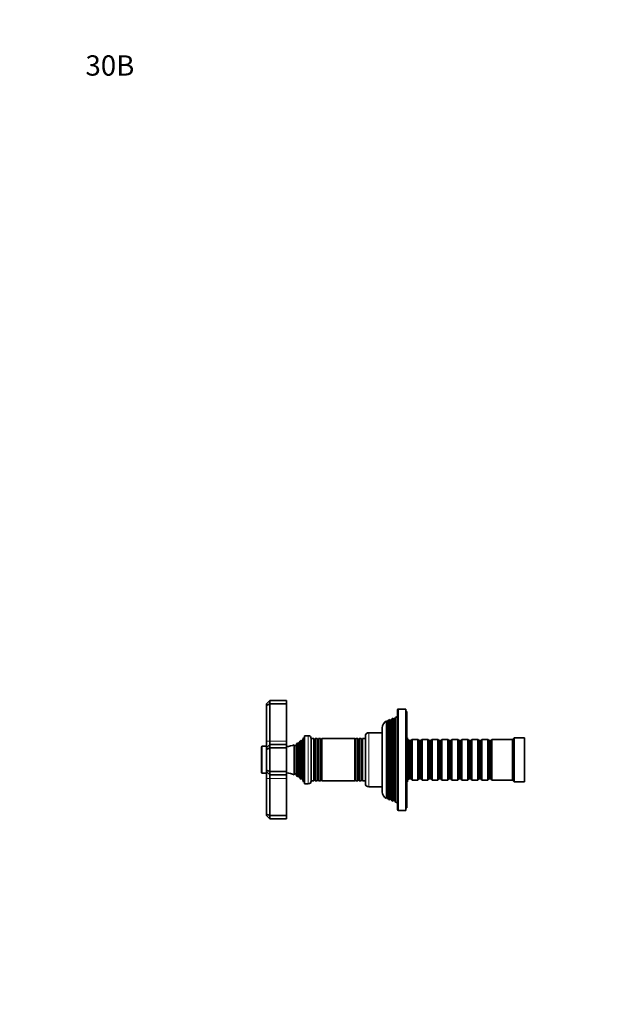
# Model space of a CAD drawing. Units: millimetres. Extents: x 0 to 781, y 0 to 1164.
# Drawn here: x 0 to 356, y 582 to 1164 of the extents above; entities that cross this region are included whole.
import ezdxf
from ezdxf import colors
from ezdxf.entities.mleader import LeaderData, LeaderLine
from ezdxf.math import Vec2, Vec3

# ---------------------------------------------------------------- set-up
doc = ezdxf.new("R2010")
doc.units = ezdxf.units.MM
doc.layers.add('DV4_Défaut', color=7, linetype='Continuous')
doc.layers.add('Défaut', color=7, linetype='Continuous')

# ---------------------------------------------------------------- blocks, each defined once
blk = doc.blocks.new('_DOT')
at = {"color": 0}
blk.add_line((0, 0), (-1, 0), dxfattribs=at)
at = {"color": 0, "const_width": 0.333}
blk.add_lwpolyline([(-0.1665, 0, 1), (0.1665, 0, 1)], format="xyb", close=True, dxfattribs=at)
blk = doc.blocks.new('SE3')
at = {"layer": 'DV4_Défaut', "color": 7, "linetype": 'Continuous', "lineweight": 35}
for p, q in [((147.78, 761.6), (145.78, 759.6)), ((145.78, 758.77), (145.78, 759.6)), ((147.78, 759.6), (145.78, 758.77)), ((145.78, 737.6), (145.78, 758.77)), ((147.78, 761.6), (157.78, 761.6)), ((147.78, 761.6), (147.78, 759.6)), ((147.78, 759.6), (157.78, 759.6)), ((147.78, 759.6), (147.78, 737.6)), ((157.78, 759.6), (157.78, 761.6)), ((157.78, 737.6), (157.78, 759.6)), ((220.78, 751.12), (220.05, 750.83)), ((220.78, 702.08), (220.78, 751.12)), ((221.1, 750.55), (220.78, 751.12)), ((222.07, 751.62), (221.45, 750.55)), ((223.28, 752.1), (222.07, 751.62)), ((222.07, 751.62), (222.07, 701.57)), ((223.28, 756.1), (223.28, 697.1)), ((228.28, 756.6), (223.78, 756.6)), ((228.28, 696.6), (228.28, 756.6)), ((228.78, 755.1), (228.28, 755.1)), ((228.78, 698.1), (228.78, 755.1)), ((214.28, 707.7), (214.28, 745.5)), ((216.8, 703.65), (216.8, 749.54)), ((217.15, 748.95), (216.8, 749.54)), ((217.15, 748.95), (217.15, 704.25)), ((218.06, 750.05), (217.45, 749)), ((218.79, 750.34), (218.06, 750.05)), ((218.06, 750.05), (218.06, 703.15)), ((218.79, 702.86), (218.79, 750.34)), ((219.1, 749.8), (218.79, 750.34)), ((220.05, 750.83), (219.45, 749.8)), ((220.05, 750.83), (220.05, 702.36)), ((167.78, 739.6), (167.05, 737.97)), ((167.78, 713.6), (167.78, 739.6)), ((168.28, 739.6), (167.78, 739.6)), ((168.28, 712.35), (168.28, 740.85)), ((170.58, 740.85), (168.28, 740.85)), ((204.28, 712.6), (204.28, 740.6)), ((214.28, 742.6), (206.28, 742.6)), ((229.28, 739.6), (228.78, 739.6)), ((229.28, 713.6), (229.28, 739.6)), ((292.28, 739.6), (291.28, 738.6)), ((292.28, 713.6), (292.28, 739.6)), ((298.28, 739.6), (292.28, 739.6)), ((298.28, 713.6), (298.28, 739.6)), ((142.98, 718.9), (142.98, 734.3)), ((145.78, 734.6), (143.28, 734.6)), ((145.78, 733.6), (145.78, 737.6)), ((147.78, 735.6), (145.78, 733.6)), ((145.78, 732.77), (145.78, 733.6)), ((147.78, 733.6), (145.78, 732.77)), ((147.78, 737.6), (147.78, 735.6)), ((147.78, 735.6), (157.78, 735.6)), ((147.78, 735.6), (147.78, 733.6)), ((147.78, 733.6), (157.78, 733.6)), ((147.78, 733.6), (147.78, 719.6)), ((157.78, 735.6), (157.78, 737.6)), ((157.78, 733.6), (157.78, 735.6)), ((157.78, 719.6), (157.78, 733.6)), ((162.21, 717.71), (162.21, 735.48)), ((162.43, 735.1), (162.21, 735.48)), ((163.81, 736.28), (163.12, 735.1)), ((163.81, 716.92), (163.81, 736.28)), ((164.4, 716.55), (164.4, 736.64)), ((164.52, 736.45), (164.4, 736.64)), ((165.67, 737.55), (165.04, 736.45)), ((165.67, 715.64), (165.67, 737.55)), ((166.37, 715.05), (166.37, 738.14)), ((166.53, 737.92), (166.37, 738.14)), ((172.28, 714.05), (172.28, 739.15)), ((173.87, 739.1), (172.28, 739.1)), ((173.87, 714.1), (173.87, 739.1)), ((174.1, 738.7), (173.87, 739.1)), ((174.68, 739.1), (174.45, 738.7)), ((174.68, 714.1), (174.68, 739.1)), ((175.87, 739.1), (174.68, 739.1)), ((175.87, 714.1), (175.87, 739.1)), ((176.1, 738.7), (175.87, 739.1)), ((176.68, 739.1), (176.45, 738.7)), ((176.68, 714.1), (176.68, 739.1)), ((177.84, 739.1), (176.68, 739.1)), ((177.84, 714.1), (177.84, 739.1)), ((178.1, 738.65), (177.84, 739.1)), ((178.54, 739.1), (178.28, 738.65)), ((178.54, 714.1), (178.54, 739.1)), ((198.02, 739.1), (178.54, 739.1)), ((198.02, 714.1), (198.02, 739.1)), ((198.28, 738.65), (198.02, 739.1)), ((198.71, 739.1), (198.45, 738.65)), ((198.71, 714.1), (198.71, 739.1)), ((199.87, 739.1), (198.71, 739.1)), ((199.87, 714.1), (199.87, 739.1)), ((200.1, 738.7), (199.87, 739.1)), ((200.68, 739.1), (200.45, 738.7)), ((200.68, 714.1), (200.68, 739.1)), ((201.87, 739.1), (200.68, 739.1)), ((201.87, 714.1), (201.87, 739.1)), ((202.1, 738.7), (201.87, 739.1)), ((202.68, 739.1), (202.45, 738.7)), ((202.68, 714.1), (202.68, 739.1)), ((204.28, 739.1), (202.68, 739.1)), ((229.48, 738.6), (229.28, 738.6)), ((229.48, 714.6), (229.48, 738.6)), ((230.18, 737.9), (229.48, 738.6)), ((230.18, 715.3), (230.18, 737.9)), ((231.18, 737.9), (230.18, 737.9)), ((231.88, 738.6), (231.18, 737.9)), ((231.18, 715.3), (231.18, 737.9)), ((231.88, 714.6), (231.88, 738.6)), ((235.38, 738.6), (231.88, 738.6)), ((235.38, 714.6), (235.38, 738.6)), ((236.08, 737.9), (235.38, 738.6)), ((236.08, 715.3), (236.08, 737.9)), ((237.08, 737.9), (236.08, 737.9)), ((237.78, 738.6), (237.08, 737.9)), ((237.08, 715.3), (237.08, 737.9)), ((237.78, 714.6), (237.78, 738.6)), ((241.28, 738.6), (237.78, 738.6)), ((241.28, 714.6), (241.28, 738.6)), ((241.98, 737.9), (241.28, 738.6)), ((241.98, 715.3), (241.98, 737.9)), ((242.98, 737.9), (241.98, 737.9)), ((243.68, 738.6), (242.98, 737.9)), ((242.98, 715.3), (242.98, 737.9)), ((243.68, 714.6), (243.68, 738.6)), ((247.18, 738.6), (243.68, 738.6)), ((247.18, 714.6), (247.18, 738.6)), ((247.88, 737.9), (247.18, 738.6)), ((247.88, 715.3), (247.88, 737.9)), ((248.88, 737.9), (247.88, 737.9)), ((249.58, 738.6), (248.88, 737.9)), ((248.88, 715.3), (248.88, 737.9)), ((249.58, 714.6), (249.58, 738.6)), ((253.08, 738.6), (249.58, 738.6)), ((253.08, 714.6), (253.08, 738.6)), ((253.78, 737.9), (253.08, 738.6)), ((253.78, 715.3), (253.78, 737.9)), ((254.78, 737.9), (253.78, 737.9)), ((255.48, 738.6), (254.78, 737.9)), ((254.78, 715.3), (254.78, 737.9)), ((255.48, 714.6), (255.48, 738.6)), ((258.98, 738.6), (255.48, 738.6)), ((258.98, 714.6), (258.98, 738.6)), ((259.68, 737.9), (258.98, 738.6)), ((259.68, 715.3), (259.68, 737.9)), ((260.68, 737.9), (259.68, 737.9)), ((261.38, 738.6), (260.68, 737.9)), ((260.68, 715.3), (260.68, 737.9)), ((261.38, 714.6), (261.38, 738.6)), ((264.88, 738.6), (261.38, 738.6)), ((264.88, 714.6), (264.88, 738.6)), ((265.58, 737.9), (264.88, 738.6)), ((265.58, 715.3), (265.58, 737.9)), ((266.58, 737.9), (265.58, 737.9)), ((267.28, 738.6), (266.58, 737.9)), ((266.58, 715.3), (266.58, 737.9)), ((267.28, 714.6), (267.28, 738.6)), ((270.78, 738.6), (267.28, 738.6)), ((270.78, 714.6), (270.78, 738.6)), ((271.48, 737.9), (270.78, 738.6)), ((271.48, 715.3), (271.48, 737.9)), ((272.48, 737.9), (271.48, 737.9)), ((273.18, 738.6), (272.48, 737.9)), ((272.48, 715.3), (272.48, 737.9)), ((273.18, 714.6), (273.18, 738.6)), ((276.68, 738.6), (273.18, 738.6)), ((276.68, 714.6), (276.68, 738.6)), ((277.38, 737.9), (276.68, 738.6)), ((277.38, 715.3), (277.38, 737.9)), ((278.38, 737.9), (277.38, 737.9)), ((279.08, 738.6), (278.38, 737.9)), ((278.38, 715.3), (278.38, 737.9)), ((279.08, 714.6), (279.08, 738.6)), ((291.28, 738.6), (279.08, 738.6)), ((291.28, 714.6), (291.28, 738.6)), ((145.78, 720.43), (145.78, 732.77)), ((143.28, 718.6), (145.78, 718.6)), ((145.78, 719.6), (145.78, 720.43)), ((147.78, 719.6), (145.78, 720.43)), ((145.78, 715.6), (145.78, 719.6)), ((145.78, 719.6), (147.78, 717.6)), ((147.78, 719.6), (157.78, 719.6)), ((147.78, 719.6), (147.78, 717.6)), ((147.78, 717.6), (157.78, 717.6)), ((147.78, 717.6), (147.78, 715.6)), ((157.78, 717.6), (157.78, 719.6)), ((157.78, 715.6), (157.78, 717.6)), ((162.21, 717.71), (162.43, 718.1)), ((163.12, 718.1), (163.81, 716.92)), ((164.4, 716.55), (164.52, 716.75)), ((165.04, 716.75), (165.67, 715.64)), ((145.78, 694.43), (145.78, 715.6)), ((147.78, 715.6), (147.78, 693.6)), ((157.78, 693.6), (157.78, 715.6)), ((166.37, 715.05), (166.53, 715.27)), ((167.05, 715.22), (167.78, 713.6)), ((167.78, 713.6), (168.28, 713.6)), ((168.28, 712.35), (170.58, 712.35)), ((172.28, 714.1), (173.87, 714.1)), ((173.87, 714.1), (174.1, 714.5)), ((174.45, 714.5), (174.68, 714.1)), ((174.68, 714.1), (175.87, 714.1)), ((175.87, 714.1), (176.1, 714.5)), ((176.45, 714.5), (176.68, 714.1)), ((176.68, 714.1), (177.84, 714.1)), ((177.84, 714.1), (178.1, 714.55)), ((178.28, 714.55), (178.54, 714.1)), ((178.54, 714.1), (198.02, 714.1)), ((198.02, 714.1), (198.28, 714.55)), ((198.45, 714.55), (198.71, 714.1)), ((198.71, 714.1), (199.87, 714.1)), ((199.87, 714.1), (200.1, 714.5)), ((200.45, 714.5), (200.68, 714.1)), ((200.68, 714.1), (201.87, 714.1)), ((201.87, 714.1), (202.1, 714.5)), ((202.45, 714.5), (202.68, 714.1)), ((202.68, 714.1), (204.28, 714.1)), ((206.28, 710.6), (214.28, 710.6)), ((228.78, 713.6), (229.28, 713.6)), ((229.28, 714.6), (229.48, 714.6)), ((229.48, 714.6), (230.18, 715.3)), ((230.18, 715.3), (231.18, 715.3)), ((231.18, 715.3), (231.88, 714.6)), ((231.88, 714.6), (235.38, 714.6)), ((235.38, 714.6), (236.08, 715.3)), ((236.08, 715.3), (237.08, 715.3)), ((237.08, 715.3), (237.78, 714.6)), ((237.78, 714.6), (241.28, 714.6)), ((241.28, 714.6), (241.98, 715.3)), ((241.98, 715.3), (242.98, 715.3)), ((242.98, 715.3), (243.68, 714.6)), ((243.68, 714.6), (247.18, 714.6)), ((247.18, 714.6), (247.88, 715.3)), ((247.88, 715.3), (248.88, 715.3)), ((248.88, 715.3), (249.58, 714.6)), ((249.58, 714.6), (253.08, 714.6)), ((253.08, 714.6), (253.78, 715.3)), ((253.78, 715.3), (254.78, 715.3)), ((254.78, 715.3), (255.48, 714.6)), ((255.48, 714.6), (258.98, 714.6)), ((258.98, 714.6), (259.68, 715.3)), ((259.68, 715.3), (260.68, 715.3)), ((260.68, 715.3), (261.38, 714.6)), ((261.38, 714.6), (264.88, 714.6)), ((264.88, 714.6), (265.58, 715.3)), ((265.58, 715.3), (266.58, 715.3)), ((266.58, 715.3), (267.28, 714.6)), ((267.28, 714.6), (270.78, 714.6)), ((270.78, 714.6), (271.48, 715.3)), ((271.48, 715.3), (272.48, 715.3)), ((272.48, 715.3), (273.18, 714.6)), ((273.18, 714.6), (276.68, 714.6)), ((276.68, 714.6), (277.38, 715.3)), ((277.38, 715.3), (278.38, 715.3)), ((278.38, 715.3), (279.08, 714.6)), ((279.08, 714.6), (291.28, 714.6)), ((291.28, 714.6), (292.28, 713.6)), ((292.28, 713.6), (298.28, 713.6)), ((216.8, 703.65), (217.15, 704.25)), ((217.45, 704.2), (218.06, 703.15)), ((218.06, 703.15), (218.79, 702.86)), ((218.79, 702.86), (219.1, 703.4)), ((219.45, 703.4), (220.05, 702.36)), ((220.05, 702.36), (220.78, 702.08)), ((220.78, 702.08), (221.1, 702.65)), ((221.45, 702.65), (222.07, 701.57)), ((222.07, 701.57), (223.28, 701.1)), ((145.78, 693.6), (145.78, 694.43)), ((145.78, 694.43), (147.78, 693.6)), ((145.78, 693.6), (147.78, 691.6)), ((147.78, 693.6), (157.78, 693.6)), ((147.78, 693.6), (147.78, 691.6)), ((157.78, 691.6), (157.78, 693.6)), ((223.78, 696.6), (228.28, 696.6)), ((228.28, 698.1), (228.78, 698.1)), ((147.78, 691.6), (157.78, 691.6))]:
    blk.add_line(p, q, dxfattribs=at)
at = {"layer": 'DV4_Défaut', "color": 7, "linetype": 'Continuous', "lineweight": 18}
for p, q in [((223.78, 696.6), (223.78, 756.6)), ((217.45, 749), (217.45, 704.2)), ((219.1, 749.8), (219.1, 703.4)), ((219.45, 749.8), (219.45, 703.4)), ((221.1, 750.55), (221.1, 702.65)), ((221.45, 750.55), (221.45, 702.65)), ((170.58, 712.35), (170.58, 740.85)), ((206.28, 710.6), (206.28, 742.6)), ((143.28, 718.6), (143.28, 734.6)), ((147.78, 737.6), (145.78, 737.6)), ((147.78, 737.6), (157.78, 737.6)), ((162.43, 718.1), (162.43, 735.1)), ((163.12, 718.1), (163.12, 735.1)), ((164.52, 716.75), (164.52, 736.45)), ((165.04, 716.75), (165.04, 736.45)), ((166.53, 715.27), (166.53, 737.92)), ((167.05, 715.22), (167.05, 737.97)), ((174.1, 714.5), (174.1, 738.7)), ((174.45, 714.5), (174.45, 738.7)), ((176.1, 714.5), (176.1, 738.7)), ((176.45, 714.5), (176.45, 738.7)), ((178.1, 714.55), (178.1, 738.65)), ((178.28, 714.55), (178.28, 738.65)), ((198.28, 714.55), (198.28, 738.65)), ((198.45, 714.55), (198.45, 738.65)), ((200.1, 714.5), (200.1, 738.7)), ((200.45, 714.5), (200.45, 738.7)), ((202.1, 714.5), (202.1, 738.7)), ((202.45, 714.5), (202.45, 738.7)), ((145.78, 715.6), (147.78, 715.6)), ((147.78, 715.6), (157.78, 715.6))]:
    blk.add_line(p, q, dxfattribs=at)
at = {"layer": 'DV4_Défaut', "color": 7, "linetype": 'Continuous', "lineweight": 35}
for centre, radius, start, end in [((223.78, 756.1), 0.5, 90, 180), ((218.78, 745.5), 4.5, 116.02479, 180), ((217.28, 749.1), 0.2, 229.09128, 330), ((219.28, 749.9), 0.2, 210, 330), ((221.28, 750.65), 0.2, 210, 330), ((170.58, 739.15), 1.7, 0, 90), ((206.28, 740.6), 2, 90, 180), ((143.28, 734.3), 0.3, 90, 180), ((156.32, 749.28), 15, 275.58375, 293.12593), ((162.78, 735.3), 0.4, 210, 330), ((156.32, 749.28), 15, 299.94756, 302.62406), ((164.78, 736.6), 0.3, 210, 330), ((156.32, 749.28), 15, 308.59712, 312.09134), ((166.78, 738.1), 0.3, 215.88909, 335.88909), ((174.28, 738.8), 0.2, 210, 330), ((176.28, 738.8), 0.2, 210, 330), ((178.19, 738.7), 0.103, 210, 330), ((198.37, 738.7), 0.103, 210, 330), ((200.28, 738.8), 0.2, 210, 330), ((202.28, 738.8), 0.2, 210, 330), ((143.28, 718.9), 0.3, 180, 270), ((156.32, 703.92), 15, 66.87407, 84.41625), ((162.78, 717.9), 0.4, 30, 150), ((156.32, 703.92), 15, 57.37594, 60.05244), ((164.78, 716.6), 0.3, 30, 150), ((156.32, 703.92), 15, 47.90866, 51.40288), ((166.78, 715.1), 0.3, 24.11091, 144.11091), ((170.58, 714.05), 1.7, 270, 0), ((174.28, 714.4), 0.2, 30, 150), ((176.28, 714.4), 0.2, 30, 150), ((178.19, 714.49), 0.103, 30, 150), ((198.37, 714.49), 0.103, 30, 150), ((200.28, 714.4), 0.2, 30, 150), ((202.28, 714.4), 0.2, 30, 150), ((206.28, 712.6), 2, 180, 270), ((218.78, 707.7), 4.5, 180, 243.97521), ((217.28, 704.1), 0.2, 30, 130.90872), ((219.28, 703.3), 0.2, 30, 150), ((221.28, 702.55), 0.2, 30, 150), ((223.78, 697.1), 0.5, 180, 270)]:
    blk.add_arc(centre, radius, start, end, dxfattribs=at)

msp = doc.modelspace()

# ---------------------------------------------------------------- block references
at = {"layer": 'Défaut'}
msp.add_blockref('SE3', (0, 0), dxfattribs=at)

# ---------------------------------------------------------------- leaders
at = {"layer": 'Défaut', "color": 7, "linetype": 'Continuous', "lineweight": 18}
ml = msp.add_multileader_mtext('Standard', dxfattribs=at)
ml.set_content('{\\pxsm0.9;\\fSolid Edge ISO|b1||i0||c0|p34;\\W1.;23/12/2016\\P}', color=256)
ml.set_leader_properties()
ml.set_arrow_properties(name='DOT')
ml.build(insert=Vec2(0, 0))
ml.multileader.update_dxf_attribs({"leader_type": 0, "dogleg_length": 0, "arrow_head_size": 12})
ctx = ml.context
ctx.base_point, ctx.char_height, ctx.arrow_head_size, ctx.landing_gap_size = Vec3(656.6, 1156.97), 12, 12, 4.2
notes = []
notes.append((ctx, [(0, (0, 0, 0), (0, 0), (1, 0), 1, [])]))
ctx.mtext.insert = Vec3(658.6, 1163.09)
ml = msp.add_multileader_mtext('Standard', dxfattribs=at)
ml.set_content('{\\pxsm0.9;\\fArial|b1||i0||c0|p34;\\W1.;30B\\P}', color=256)
ml.set_leader_properties()
ml.set_arrow_properties(name='DOT')
ml.build(insert=Vec2(0, 0))
ml.multileader.update_dxf_attribs({"leader_type": 0, "dogleg_length": 0, "arrow_head_size": 12})
ctx = ml.context
ctx.base_point, ctx.char_height, ctx.arrow_head_size, ctx.landing_gap_size = Vec3(36.85, 1136.92), 12, 12, 4.2
notes.append((ctx, [(0, (0, 0, 0), (0, 0), (1, 0), 1, [])]))
ctx.mtext.insert = Vec3(38.85, 1143.02)
for ctx, leaders in notes:
    for number, flags, end, landing, length, lines in leaders:
        leader = LeaderData()
        leader.index, (leader.has_last_leader_line, leader.has_dogleg_vector, leader.attachment_direction) = number, flags
        leader.last_leader_point, leader.dogleg_vector, leader.dogleg_length = Vec3(end), Vec3(landing), length
        for number, points, colour, breaks in lines:
            line = LeaderLine()
            line.index, line.vertices, line.color, line.breaks = number, Vec3.list(points), colors.encode_raw_color(colour), breaks
            leader.lines.append(line)
        ctx.leaders.append(leader)

doc.saveas('drawing.dxf')
